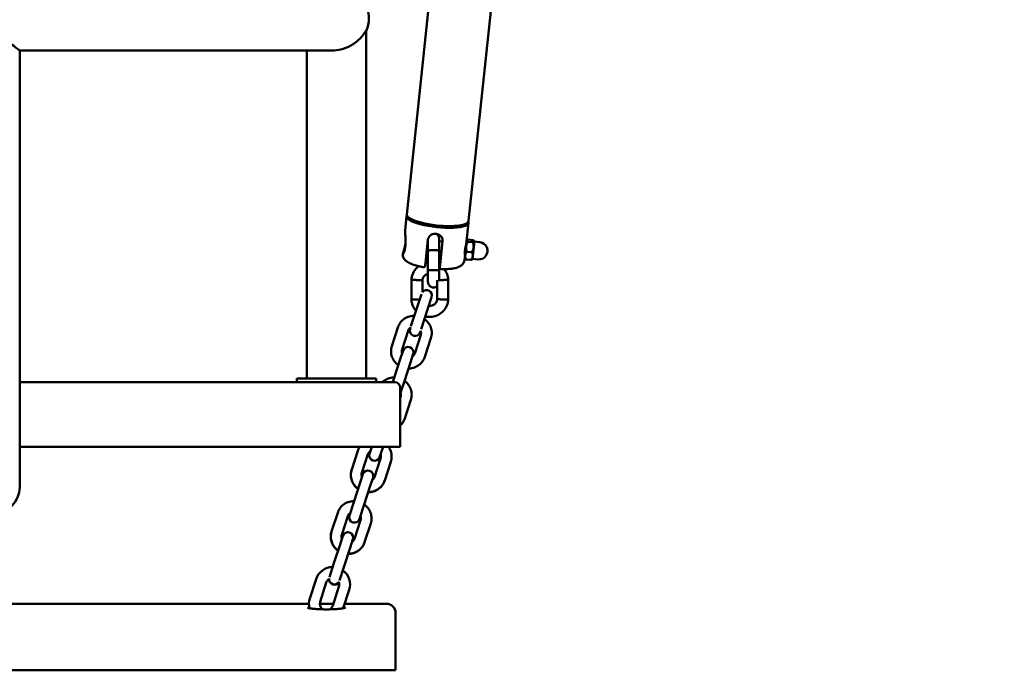
# Model space of a CAD drawing. Units: millimetres. Extents: x 1749 to 2070, y 533 to 832.
# Drawn here: x 1897 to 1950, y 633 to 668 of the extents above; entities that cross this region are included whole.
import ezdxf

# ---------------------------------------------------------------- set-up
doc = ezdxf.new("R2010")
doc.units = ezdxf.units.MM
doc.header["$LTSCALE"] = 10
doc.layers.add('Widoczne (ISO)', color=7, linetype='Continuous', lineweight=50)
doc.styles.get("Standard").update_dxf_attribs({"font": 'tahoma.ttf'})
doc.dimstyles.new('Karol 10', dxfattribs={"dimtxt": 10, "dimasz": 5, "dimexe": 0.18, "dimexo": 0.0625, "dimgap": 0.09, "dimtad": 1, "dimdec": 0, "dimzin": 0, "dimdsep": 46, "dimtxsty": 'Standard', "dimcen": 0.09, "dimadec": 0, "dimazin": 0, "dimtfac": 1, "dimtdec": 0, "dimtofl": 0, "dimtmove": 0, "dimatfit": 3, "dimfxl": 3, "dimfxlon": 1, "dimtolj": 1, "dimtzin": 0, "dimarcsym": 0})

# ---------------------------------------------------------------- blocks, each defined once
blk = doc.blocks.new('*D10')
at = {"color": 0, "lineweight": -2, "transparency": 16777216}
for p, q in [((2043.999, 632.832), (2047.179, 632.832)), ((2046.999, 627.832), (2046.999, 597.798)), ((2043.999, 592.798), (2047.179, 592.798))]:
    blk.add_line(p, q, dxfattribs=at)
at = {"color": 0, "transparency": 16777216}
for points in [[(2046.166, 627.832), (2047.832, 627.832), (2046.999, 632.832)], [(2046.166, 597.798), (2047.832, 597.798), (2046.999, 592.798)]]:
    blk.add_solid(points, dxfattribs=at)
at = {"layer": 'Defpoints', "color": 0, "transparency": 16777216}
for p in [(1880.341, 632.832), (1880.341, 592.798), (2046.999, 592.798)]:
    blk.add_point(p, dxfattribs=at)
at = {"color": 0, "transparency": 16777216, "insert": (2041.704, 613.798), "char_height": 10, "attachment_point": 5, "rotation": 90}
blk.add_mtext('\\A1;40', dxfattribs=at)
blk = doc.blocks.new('*D11')
at = {"color": 0, "lineweight": -2, "transparency": 16777216}
for p, q in [((2060.133, 831.846), (2063.313, 831.846)), ((2063.133, 597.798), (2063.133, 826.846)), ((2060.133, 592.798), (2063.313, 592.798))]:
    blk.add_line(p, q, dxfattribs=at)
at = {"color": 0, "transparency": 16777216}
for points in [[(2062.3, 826.846), (2063.967, 826.846), (2063.133, 831.846)], [(2062.3, 597.798), (2063.967, 597.798), (2063.133, 592.798)]]:
    blk.add_solid(points, dxfattribs=at)
at = {"layer": 'Defpoints', "color": 0, "transparency": 16777216}
for p in [(1814.956, 831.846), (2063.133, 831.846), (1762.327, 592.798)]:
    blk.add_point(p, dxfattribs=at)
at = {"color": 0, "transparency": 16777216, "insert": (2057.835, 711.861), "char_height": 10, "attachment_point": 5, "rotation": 90}
blk.add_mtext('\\A1;239', dxfattribs=at)
blk = doc.blocks.new('A$C21066CF9')
at = {"layer": 'Widoczne (ISO)'}
for p, q in [((164.228, 123.943), (167.615, 156.166)), ((163.334, 147.669), (160.877, 124.295)), ((158.677, 115.418), (158.677, 134.226)), ((139.927, 111.518), (139.927, 133.168)), ((139.927, 133.168), (148.077, 133.168)), ((148.077, 133.168), (156.856, 133.168)), ((155.477, 115.418), (155.477, 133.168)), ((160.867, 124.199), (160.786, 123.429)), ((164.218, 123.847), (164.114, 122.854)), ((160.818, 122.777), (160.781, 122.427)), ((162.024, 122.92), (161.893, 121.669)), ((161.894, 122.933), (161.894, 122.933)), ((162.027, 122.919), (162.024, 122.919)), ((162.82, 122.835), (162.627, 122.855)), ((162.688, 121.585), (162.82, 122.837)), ((164.017, 121.936), (164.114, 122.854)), ((164.098, 122.701), (164.097, 122.701)), ((164.439, 122.791), (164.21, 122.815)), ((164.451, 122.905), (164.222, 122.929)), ((164.445, 121.891), (164.543, 122.824)), ((164.833, 122.793), (164.543, 122.824)), ((162.027, 122.315), (161.962, 122.322)), ((162.027, 122.343), (162.027, 121.293)), ((162.627, 122.343), (162.627, 121.293)), ((162.757, 122.238), (162.627, 122.252)), ((164.035, 122.104), (164.022, 122.106)), ((164.383, 122.254), (164.154, 122.278)), ((164.017, 121.936), (164.006, 121.825)), ((164.338, 121.831), (164.109, 121.855)), ((164.735, 121.861), (164.445, 121.891)), ((161.128, 120.754), (161.128, 119.681)), ((161.727, 120.732), (161.727, 120.093)), ((162.528, 119.703), (162.528, 120.732)), ((163.127, 119.681), (163.127, 120.754)), ((161.67, 119.983), (161.108, 118.254)), ((161.66, 118.075), (162.226, 119.819)), ((160.4, 118.178), (160.072, 117.168)), ((160.952, 117.999), (160.623, 116.988)), ((161.08, 118.168), (161.057, 118.096)), ((161.608, 117.917), (161.632, 117.988)), ((161.308, 116.766), (161.636, 117.776)), ((161.86, 116.587), (162.188, 117.597)), ((160.676, 116.924), (160.527, 116.465)), ((161.079, 116.286), (161.227, 116.744)), ((160.527, 116.465), (160.199, 115.455)), ((161.079, 116.286), (160.75, 115.276)), ((158.527, 115.218), (139.927, 115.218)), ((154.927, 115.418), (156.927, 115.418)), ((154.927, 115.218), (154.927, 115.418)), ((157.227, 115.418), (156.927, 115.418)), ((157.227, 115.418), (159.227, 115.418)), ((158.527, 115.218), (160.227, 115.218)), ((159.227, 115.218), (159.227, 115.418)), ((160.199, 115.455), (160.122, 115.218)), ((160.527, 114.59), (160.75, 115.276)), ((160.527, 111.718), (160.527, 114.918)), ((160.527, 114.363), (160.55, 114.433)), ((160.773, 113.243), (161.102, 114.253)), ((139.927, 111.718), (158.527, 111.718)), ((139.927, 109.518), (139.927, 111.518)), ((158.227, 111.49), (157.899, 110.48)), ((160.527, 111.718), (158.527, 111.718)), ((158.984, 111.718), (158.859, 111.333)), ((159.411, 111.154), (159.594, 111.718)), ((158.779, 111.311), (158.45, 110.301)), ((159.135, 110.078), (159.463, 111.089)), ((159.687, 109.899), (160.015, 110.909)), ((157.894, 110.465), (157.899, 110.48)), ((158.503, 110.236), (158.354, 109.778)), ((158.906, 109.598), (159.054, 110.057)), ((159.687, 109.899), (159.682, 109.884)), ((158.354, 109.778), (158.026, 108.767)), ((158.906, 109.598), (158.577, 108.588)), ((158.026, 108.767), (157.773, 107.989)), ((158.324, 107.81), (158.577, 108.588)), ((157.141, 108.147), (156.812, 107.136)), ((157.692, 107.967), (157.364, 106.957)), ((158.049, 106.734), (158.377, 107.745)), ((156.807, 107.121), (156.812, 107.136)), ((158.6, 106.555), (158.929, 107.566)), ((157.416, 106.892), (157.267, 106.434)), ((157.819, 106.254), (157.968, 106.713)), ((157.267, 106.434), (156.939, 105.423)), ((157.819, 106.254), (157.491, 105.244)), ((158.6, 106.555), (158.595, 106.54)), ((156.939, 105.423), (156.69, 104.655)), ((157.241, 104.476), (157.491, 105.244)), ((155.973, 104.554), (155.633, 103.508)), ((156.525, 104.375), (156.185, 103.329)), ((156.87, 103.106), (157.21, 104.152)), ((157.436, 102.971), (157.761, 103.973)), ((121.467, 103.218), (155.587, 103.218)), ((156.167, 103.218), (156.906, 103.218)), ((157.516, 103.218), (159.777, 103.218)), ((160.277, 102.255), (160.277, 102.718)), ((160.277, 102.255), (160.277, 99.618)), ((119.277, 99.618), (157.777, 99.618)), ((157.777, 99.618), (160.277, 99.618))]:
    blk.add_line(p, q, dxfattribs=at)
for centre, radius, start, end in [((157.077, 134.918), 1.75, 336.1045, 48.3141), ((164.288, 122.768), 0.2, 138.3782, 149.7048), ((164.353, 122.761), 0.2, 18.2952, 29.6218), ((164.784, 122.327), 0.469, 264, 84), ((164.207, 121.999), 0.2, 198.2952, 209.6218), ((164.272, 121.992), 0.2, 318.3782, 329.7048), ((161.951, 119.909), 0.29, 342, 140.4232), ((161.333, 118.006), 0.29, 162, 342), ((160.952, 116.834), 0.29, 342, 162), ((160.227, 114.918), 0.3, 0, 90), ((159.135, 111.243), 0.29, 162, 342), ((158.779, 110.146), 0.29, 342, 162), ((138.527, 109.518), 1.4, 180, 0), ((158.049, 107.899), 0.29, 162, 342), ((157.692, 106.802), 0.29, 342, 162), ((156.867, 104.264), 0.94, 89.9695, 162), ((156.867, 104.264), 0.94, 342, 54.0305), ((156.867, 104.264), 0.36, 122.8004, 162), ((156.957, 104.541), 0.29, 175.4757, 328.5243), ((156.962, 104.555), 0.29, 175.5975, 328.4025), ((156.867, 104.264), 0.36, 342, 21.1996), ((156.527, 103.218), 0.94, 162, 195.2089), ((156.527, 103.218), 0.36, 162, 236.6954), ((156.527, 103.218), 0.36, 303.3036, 342), ((159.777, 102.718), 0.5, 0, 90)]:
    blk.add_arc(centre, radius, start, end, dxfattribs=at)
for centre, start_param, end_param in [((162.542, 124.023), 3.026462, 6.398316), ((162.553, 124.119), 3.141593, 6.283185)]:
    blk.add_ellipse(centre, major_axis=(1.676, -0.176), ratio=0.250099, start_param=start_param, end_param=end_param, dxfattribs=at)
for points, knots in [([(139.927, 133.168), (139.924, 133.171), (139.918, 133.175), (139.88, 133.205), (139.852, 133.228), (139.742, 133.313), (139.635, 133.394), (139.396, 133.558), (139.244, 133.655), (138.991, 133.772), (138.902, 133.806), (138.718, 133.854), (138.623, 133.868), (138.527, 133.868), (138.432, 133.868), (138.337, 133.854), (138.153, 133.806), (138.064, 133.772), (137.811, 133.655), (137.659, 133.558), (137.419, 133.394), (137.313, 133.313), (137.203, 133.228), (137.175, 133.205), (137.137, 133.175), (137.131, 133.171), (137.127, 133.168)], [-2.261104, -2.261104, -2.261104, -2.261104, -1.982931, -1.982931, -1.704758, -1.704758, -1.148411, -1.148411, -0.574205, -0.574205, -0.287103, -0.287103, 0, 0, 0, 0.287103, 0.287103, 0.574205, 0.574205, 1.148411, 1.148411, 1.704758, 1.704758, 1.982931, 1.982931, 2.261104, 2.261104, 2.261104, 2.261104]), ([(156.856, 133.168), (156.885, 133.168), (156.914, 133.168), (157.112, 133.178), (157.279, 133.21), (157.639, 133.325), (157.822, 133.415), (158.17, 133.643), (158.318, 133.78), (158.5, 133.985), (158.555, 134.061), (158.616, 134.148), (158.633, 134.174), (158.656, 134.206), (158.663, 134.217), (158.67, 134.225), (158.672, 134.227), (158.675, 134.229), (158.676, 134.229), (158.677, 134.229), (158.677, 134.228), (158.677, 134.226), (158.677, 134.226), (158.677, 134.226)], [1.263052, 1.263052, 1.263052, 1.263052, 1.297948, 1.297948, 1.497398, 1.497398, 1.746803, 1.746803, 2.042155, 2.042155, 2.240807, 2.240807, 2.341192, 2.341192, 2.409106, 2.409106, 2.438959, 2.438959, 2.461455, 2.461455, 2.485943, 2.485943, 2.486846, 2.486846, 2.486846, 2.486846]), ([(160.674, 122.099), (160.686, 122.12), (160.7, 122.152), (160.732, 122.236), (160.752, 122.298), (160.785, 122.439), (160.798, 122.519), (160.806, 122.596), (160.814, 122.67), (160.818, 122.753), (160.819, 122.918), (160.815, 122.999), (160.805, 123.152), (160.797, 123.233), (160.789, 123.329), (160.787, 123.356), (160.785, 123.401), (160.785, 123.418), (160.786, 123.429)], [-0.666919, -0.666919, -0.666919, -0.666919, -0.481202, -0.481202, -0.240601, -0.240601, 0, 0, 0, 0.230072, 0.230072, 0.460144, 0.460144, 0.722176, 0.722176, 0.853192, 0.853192, 0.984208, 0.984208, 0.984208, 0.984208]), ([(162.82, 122.837), (162.824, 122.875), (162.822, 122.913), (162.806, 122.986), (162.792, 123.022), (162.751, 123.089), (162.723, 123.12), (162.658, 123.174), (162.619, 123.196), (162.558, 123.22), (162.537, 123.226), (162.497, 123.235), (162.477, 123.239), (162.437, 123.243), (162.417, 123.243), (162.357, 123.241), (162.317, 123.235), (162.242, 123.211), (162.206, 123.194), (162.142, 123.15), (162.112, 123.122), (162.064, 123.056), (162.046, 123.017), (162.03, 122.958), (162.026, 122.939), (162.024, 122.92)], [0, 0, 0, 0, 0.12105, 0.12105, 0.246085, 0.246085, 0.381177, 0.381177, 0.518052, 0.518052, 0.581309, 0.581309, 0.642148, 0.642148, 0.702512, 0.702512, 0.823834, 0.823834, 0.947499, 0.947499, 1.079697, 1.079697, 1.21777, 1.21777, 1.277886, 1.277886, 1.277886, 1.277886]), ([(162.506, 123.233), (162.507, 123.232), (162.508, 123.232), (162.535, 123.211), (162.558, 123.187), (162.594, 123.133), (162.608, 123.103), (162.62, 123.059), (162.623, 123.046), (162.627, 123.019), (162.627, 123.006), (162.627, 122.993)], [0.1906554, 0.1906554, 0.1906554, 0.1906554, 0.1946898, 0.1946898, 0.2922268, 0.2922268, 0.3897223, 0.3897223, 0.4291481, 0.4291481, 0.4692853, 0.4692853, 0.4692853, 0.4692853]), ([(160.811, 122.712), (160.807, 122.689), (160.802, 122.667), (160.779, 122.56), (160.757, 122.478), (160.721, 122.352), (160.704, 122.298), (160.69, 122.25)], [2.1445524, 2.1445524, 2.1445524, 2.1445524, 2.2090177, 2.2090177, 2.4496186, 2.4496186, 2.6353356, 2.6353356, 2.6353356, 2.6353356]), ([(162.027, 122.343), (162.027, 122.419), (162.027, 122.495), (162.027, 122.635), (162.027, 122.701), (162.027, 122.815), (162.027, 122.864), (162.027, 122.917), (162.027, 122.931), (162.027, 122.943)], [0, 0, 0, 0, 0.2288712, 0.2288712, 0.4570624, 0.4570624, 0.6854957, 0.6854957, 0.7822119, 0.7822119, 0.7822119, 0.7822119]), ([(162.627, 122.993), (162.627, 122.992), (162.627, 122.992), (162.627, 122.988), (162.627, 122.985), (162.627, 122.965), (162.627, 122.934), (162.627, 122.847), (162.627, 122.789), (162.627, 122.656), (162.627, 122.578), (162.627, 122.447), (162.627, 122.395), (162.627, 122.343)], [0, 0, 0, 0, 0.063559, 0.063559, 0.126582, 0.126582, 0.380462, 0.380462, 0.634562, 0.634562, 0.888596, 0.888596, 1.045796, 1.045796, 1.045796, 1.045796]), ([(164.025, 122.324), (164.03, 122.364), (164.036, 122.408), (164.051, 122.494), (164.06, 122.536), (164.076, 122.606), (164.083, 122.639), (164.095, 122.691), (164.099, 122.71), (164.1, 122.72)], [-0.9972301, -0.9972301, -0.9972301, -0.9972301, -0.8725731, -0.8725731, -0.7479162, -0.7479162, -0.6232656, -0.6232656, -0.498615, -0.498615, -0.498615, -0.498615]), ([(164.154, 122.278), (164.154, 122.278), (164.153, 122.278), (164.138, 122.295), (164.125, 122.317), (164.089, 122.402), (164.088, 122.486), (164.095, 122.555), (164.103, 122.624), (164.121, 122.706), (164.173, 122.782), (164.191, 122.801), (164.21, 122.814), (164.21, 122.814), (164.21, 122.815)], [-0.2890576, -0.2890576, -0.2890576, -0.2890576, -0.2879156, -0.2879156, -0.219962, -0.219962, 0, 0, 0, 0.219962, 0.219962, 0.2879156, 0.2879156, 0.2890576, 0.2890576, 0.2890576, 0.2890576]), ([(164.21, 122.815), (164.21, 122.815), (164.21, 122.815), (164.193, 122.82), (164.178, 122.826), (164.136, 122.848), (164.128, 122.866), (164.13, 122.881), (164.131, 122.896), (164.143, 122.912), (164.189, 122.925), (164.205, 122.928), (164.222, 122.929), (164.222, 122.929), (164.222, 122.929)], [-0.2890576, -0.2890576, -0.2890576, -0.2890576, -0.2879156, -0.2879156, -0.219962, -0.219962, 0, 0, 0, 0.219962, 0.219962, 0.2879156, 0.2879156, 0.2890576, 0.2890576, 0.2890576, 0.2890576]), ([(164.439, 122.791), (164.439, 122.79), (164.44, 122.79), (164.455, 122.774), (164.468, 122.751), (164.503, 122.666), (164.505, 122.582), (164.49, 122.444), (164.472, 122.362), (164.419, 122.286), (164.402, 122.267), (164.383, 122.254), (164.383, 122.254), (164.383, 122.254)], [-1.0386991, -1.0386991, -1.0386991, -1.0386991, -1.0375571, -1.0375571, -0.9696036, -0.9696036, -0.7496415, -0.7496415, -0.5296795, -0.5296795, -0.4617259, -0.4617259, -0.4605839, -0.4605839, -0.4605839, -0.4605839]), ([(164.451, 122.905), (164.451, 122.905), (164.452, 122.905), (164.468, 122.9), (164.483, 122.894), (164.525, 122.872), (164.533, 122.853), (164.53, 122.824), (164.518, 122.807), (164.473, 122.795), (164.457, 122.792), (164.44, 122.791), (164.439, 122.791), (164.439, 122.791)], [-1.0386991, -1.0386991, -1.0386991, -1.0386991, -1.0375571, -1.0375571, -0.9696036, -0.9696036, -0.7496415, -0.7496415, -0.5296795, -0.5296795, -0.4617259, -0.4617259, -0.4605839, -0.4605839, -0.4605839, -0.4605839]), ([(160.674, 122.099), (160.667, 122.086), (160.663, 122.078), (160.658, 122.071), (160.657, 122.071), (160.657, 122.077), (160.657, 122.08), (160.658, 122.087), (160.658, 122.09), (160.659, 122.098), (160.659, 122.103), (160.661, 122.116), (160.662, 122.125), (160.668, 122.158), (160.673, 122.187), (160.683, 122.229), (160.686, 122.239), (160.69, 122.25)], [-2.5710728, -2.5710728, -2.5710728, -2.5710728, -2.4556731, -2.4556731, -2.3455739, -2.3455739, -2.2882295, -2.2882295, -2.2440193, -2.2440193, -2.1972225, -2.1972225, -2.1280359, -2.1280359, -1.9716147, -1.9716147, -1.920955, -1.920955, -1.920955, -1.920955]), ([(161.758, 121.434), (161.654, 121.455), (161.554, 121.478), (161.366, 121.53), (161.278, 121.558), (161.116, 121.62), (161.042, 121.653), (160.907, 121.729), (160.846, 121.77), (160.761, 121.855), (160.734, 121.888), (160.687, 121.969), (160.666, 122.018), (160.657, 122.073)], [5.093924, 5.093924, 5.093924, 5.093924, 5.323251, 5.323251, 5.552741, 5.552741, 5.782232, 5.782232, 6.011722, 6.011722, 6.126467, 6.126467, 6.241213, 6.241213, 6.241213, 6.241213]), ([(162.027, 122.343), (162.027, 122.343), (162.029, 122.344), (162.033, 122.345), (162.037, 122.345), (162.043, 122.346), (162.05, 122.347), (162.058, 122.348), (162.067, 122.348), (162.078, 122.349), (162.089, 122.349), (162.102, 122.35), (162.115, 122.35), (162.129, 122.351), (162.144, 122.351), (162.161, 122.352), (162.177, 122.352), (162.195, 122.353), (162.213, 122.353), (162.231, 122.353), (162.25, 122.353), (162.269, 122.354), (162.288, 122.354), (162.308, 122.354), (162.327, 122.354)], [-0.000040231, -0.000040231, -0.000040231, -0.000040231, 0.000546056, 0.000546056, 0.000546056, 0.001132343, 0.001132343, 0.001132343, 0.00171863, 0.00171863, 0.00171863, 0.002304918, 0.002304918, 0.002304918, 0.002891205, 0.002891205, 0.002891205, 0.003477492, 0.003477492, 0.003477492, 0.00406378, 0.00406378, 0.00406378, 0.004650067, 0.004650067, 0.004650067, 0.004650067]), ([(162.327, 122.354), (162.347, 122.354), (162.367, 122.354), (162.386, 122.354), (162.405, 122.353), (162.424, 122.353), (162.442, 122.353), (162.46, 122.353), (162.478, 122.352), (162.494, 122.352), (162.51, 122.351), (162.525, 122.351), (162.539, 122.35), (162.553, 122.35), (162.566, 122.349), (162.577, 122.349), (162.588, 122.348), (162.597, 122.348), (162.605, 122.347), (162.612, 122.346), (162.618, 122.345), (162.622, 122.345), (162.625, 122.344), (162.627, 122.343), (162.627, 122.343)], [0.004650067, 0.004650067, 0.004650067, 0.004650067, 0.005235961, 0.005235961, 0.005235961, 0.005821855, 0.005821855, 0.005821855, 0.006407749, 0.006407749, 0.006407749, 0.006993642, 0.006993642, 0.006993642, 0.007579536, 0.007579536, 0.007579536, 0.00816543, 0.00816543, 0.00816543, 0.008751324, 0.008751324, 0.008751324, 0.009337218, 0.009337218, 0.009337218, 0.009337218]), ([(164.034, 122.104), (164.034, 122.096), (164.034, 122.089), (164.032, 122.074), (164.03, 122.072), (164.025, 122.085), (164.022, 122.1), (164.019, 122.143), (164.017, 122.173), (164.019, 122.243), (164.021, 122.284), (164.025, 122.324)], [0.441641, 0.441641, 0.441641, 0.441641, 0.498615, 0.498615, 0.6232656, 0.6232656, 0.7479162, 0.7479162, 0.8725731, 0.8725731, 0.9972301, 0.9972301, 0.9972301, 0.9972301]), ([(164.109, 121.855), (164.109, 121.855), (164.109, 121.856), (164.093, 121.869), (164.079, 121.887), (164.042, 121.955), (164.039, 122.021), (164.045, 122.076), (164.051, 122.13), (164.068, 122.194), (164.118, 122.253), (164.135, 122.268), (164.153, 122.277), (164.154, 122.278), (164.154, 122.278)], [-0.2890576, -0.2890576, -0.2890576, -0.2890576, -0.2879156, -0.2879156, -0.219962, -0.219962, 0, 0, 0, 0.219962, 0.219962, 0.2879156, 0.2879156, 0.2890576, 0.2890576, 0.2890576, 0.2890576]), ([(164.383, 122.254), (164.383, 122.253), (164.383, 122.253), (164.399, 122.24), (164.413, 122.222), (164.45, 122.154), (164.453, 122.088), (164.441, 121.979), (164.425, 121.915), (164.374, 121.856), (164.357, 121.841), (164.339, 121.831), (164.339, 121.831), (164.338, 121.831)], [-1.0386991, -1.0386991, -1.0386991, -1.0386991, -1.0375571, -1.0375571, -0.9696036, -0.9696036, -0.7496415, -0.7496415, -0.5296795, -0.5296795, -0.4617259, -0.4617259, -0.4605839, -0.4605839, -0.4605839, -0.4605839]), ([(161.877, 121.522), (161.877, 121.517), (161.876, 121.511), (161.873, 121.501), (161.872, 121.497), (161.865, 121.482), (161.859, 121.473), (161.845, 121.457), (161.837, 121.451), (161.819, 121.44), (161.809, 121.436), (161.785, 121.432), (161.771, 121.431), (161.758, 121.434)], [0, 0, 0, 0, 0.0156337, 0.0156337, 0.0308932, 0.0308932, 0.0625259, 0.0625259, 0.0941586, 0.0941586, 0.1257913, 0.1257913, 0.1656209, 0.1656209, 0.1656209, 0.1656209]), ([(161.893, 121.669), (161.891, 121.655), (161.89, 121.643), (161.889, 121.631), (161.888, 121.619), (161.886, 121.607), (161.885, 121.597), (161.884, 121.587), (161.883, 121.577), (161.882, 121.568), (161.881, 121.56), (161.881, 121.552), (161.88, 121.546), (161.879, 121.54), (161.879, 121.535), (161.878, 121.531), (161.878, 121.527), (161.878, 121.524), (161.878, 121.523), (161.877, 121.522), (161.877, 121.522), (161.877, 121.522)], [0, 0, 0, 0, 0.000407542, 0.000407542, 0.000407542, 0.000816064, 0.000816064, 0.000816064, 0.001224096, 0.001224096, 0.001224096, 0.001632128, 0.001632128, 0.001632128, 0.00204016, 0.00204016, 0.00204016, 0.002448192, 0.002448192, 0.002448192, 0.002686574, 0.002686574, 0.002686574, 0.002686574]), ([(162.673, 121.438), (162.673, 121.438), (162.673, 121.438), (162.673, 121.441), (162.674, 121.443), (162.674, 121.451), (162.675, 121.456), (162.676, 121.469), (162.677, 121.476), (162.679, 121.494), (162.68, 121.503), (162.682, 121.524), (162.683, 121.535), (162.686, 121.559), (162.687, 121.572), (162.688, 121.585)], [0.000572271, 0.000572271, 0.000572271, 0.000572271, 0.000809841, 0.000809841, 0.001214762, 0.001214762, 0.001619682, 0.001619682, 0.002024603, 0.002024603, 0.002429523, 0.002429523, 0.002834444, 0.002834444, 0.003239364, 0.003239364, 0.003239364, 0.003239364]), ([(164.006, 121.825), (164, 121.77), (163.982, 121.718), (163.93, 121.625), (163.895, 121.586), (163.803, 121.505), (163.744, 121.474), (163.609, 121.418), (163.53, 121.396), (163.359, 121.362), (163.266, 121.349), (163.066, 121.332), (162.96, 121.328), (162.824, 121.327), (162.798, 121.327), (162.771, 121.328)], [3.167873, 3.167873, 3.167873, 3.167873, 3.273819, 3.273819, 3.39721, 3.39721, 3.597156, 3.597156, 3.840297, 3.840297, 4.083438, 4.083438, 4.326579, 4.326579, 4.383578, 4.383578, 4.383578, 4.383578]), ([(164.109, 121.855), (164.109, 121.855), (164.109, 121.855), (164.092, 121.86), (164.077, 121.866), (164.049, 121.881), (164.039, 121.891), (164.034, 121.9)], [1.2102254, 1.2102254, 1.2102254, 1.2102254, 1.2113674, 1.2113674, 1.279321, 1.279321, 1.4026698, 1.4026698, 1.4026698, 1.4026698]), ([(164.422, 121.86), (164.415, 121.851), (164.402, 121.844), (164.372, 121.835), (164.356, 121.833), (164.339, 121.831), (164.339, 121.831), (164.338, 121.831)], [0.8462548, 0.8462548, 0.8462548, 0.8462548, 0.9696036, 0.9696036, 1.0375571, 1.0375571, 1.0386991, 1.0386991, 1.0386991, 1.0386991]), ([(161.521, 121.488), (161.492, 121.466), (161.463, 121.442), (161.346, 121.33), (161.272, 121.227), (161.193, 121.057), (161.172, 120.998), (161.149, 120.907), (161.143, 120.876), (161.135, 120.83), (161.133, 120.814), (161.131, 120.791), (161.13, 120.783), (161.129, 120.768), (161.128, 120.76), (161.128, 120.754)], [0.7128167, 0.7128167, 0.7128167, 0.7128167, 0.75, 0.75, 0.875, 0.875, 0.9375, 0.9375, 0.96875, 0.96875, 0.984375, 0.984375, 0.9921875, 0.9921875, 0.9992634, 0.9992634, 0.9992634, 0.9992634]), ([(162.027, 121.08), (161.967, 121.064), (161.91, 121.035), (161.825, 120.961), (161.794, 120.921), (161.759, 120.854), (161.749, 120.831), (161.739, 120.795), (161.736, 120.783), (161.732, 120.764), (161.731, 120.758), (161.729, 120.749), (161.729, 120.746), (161.728, 120.739), (161.728, 120.737), (161.727, 120.733), (161.727, 120.732), (161.727, 120.732)], [0.594643, 0.594643, 0.594643, 0.594643, 0.75, 0.75, 0.875, 0.875, 0.9375, 0.9375, 0.96875, 0.96875, 0.984375, 0.984375, 0.9921875, 0.9921875, 1, 1, 1.000897, 1.000897, 1.000897, 1.000897]), ([(162.027, 121.293), (162.027, 121.292), (162.029, 121.291), (162.033, 121.29), (162.037, 121.29), (162.043, 121.289), (162.05, 121.288), (162.058, 121.288), (162.067, 121.287), (162.078, 121.286), (162.089, 121.286), (162.102, 121.285), (162.115, 121.285), (162.129, 121.284), (162.144, 121.284), (162.161, 121.283), (162.177, 121.283), (162.195, 121.283), (162.213, 121.282), (162.231, 121.282), (162.25, 121.282), (162.269, 121.282), (162.288, 121.282), (162.308, 121.281), (162.327, 121.281)], [-0.000040232, -0.000040232, -0.000040232, -0.000040232, 0.00054605, 0.00054605, 0.00054605, 0.001132332, 0.001132332, 0.001132332, 0.001718614, 0.001718614, 0.001718614, 0.002304896, 0.002304896, 0.002304896, 0.002891178, 0.002891178, 0.002891178, 0.00347746, 0.00347746, 0.00347746, 0.004063742, 0.004063742, 0.004063742, 0.004650024, 0.004650024, 0.004650024, 0.004650024]), ([(162.027, 120.643), (162.027, 120.644), (162.027, 120.644), (162.027, 120.647), (162.027, 120.65), (162.027, 120.67), (162.027, 120.701), (162.027, 120.788), (162.027, 120.846), (162.027, 120.98), (162.027, 121.057), (162.027, 121.188), (162.027, 121.24), (162.027, 121.293)], [0, 0, 0, 0, 0.063559, 0.063559, 0.126582, 0.126582, 0.380462, 0.380462, 0.634562, 0.634562, 0.888596, 0.888596, 1.045796, 1.045796, 1.045796, 1.045796]), ([(162.327, 121.281), (162.347, 121.281), (162.367, 121.282), (162.386, 121.282), (162.405, 121.282), (162.424, 121.282), (162.442, 121.282), (162.46, 121.283), (162.478, 121.283), (162.494, 121.283), (162.51, 121.284), (162.525, 121.284), (162.539, 121.285), (162.553, 121.285), (162.566, 121.286), (162.577, 121.286), (162.588, 121.287), (162.597, 121.288), (162.605, 121.288), (162.612, 121.289), (162.618, 121.29), (162.622, 121.29), (162.625, 121.291), (162.627, 121.292), (162.627, 121.293)], [0.004650024, 0.004650024, 0.004650024, 0.004650024, 0.005235913, 0.005235913, 0.005235913, 0.005821802, 0.005821802, 0.005821802, 0.006407691, 0.006407691, 0.006407691, 0.00699358, 0.00699358, 0.00699358, 0.007579469, 0.007579469, 0.007579469, 0.008165358, 0.008165358, 0.008165358, 0.008751247, 0.008751247, 0.008751247, 0.009337136, 0.009337136, 0.009337136, 0.009337136]), ([(162.627, 121.293), (162.627, 121.216), (162.627, 121.14), (162.627, 121), (162.627, 120.934), (162.627, 120.821), (162.627, 120.772), (162.627, 120.712), (162.627, 120.694), (162.627, 120.68)], [0, 0, 0, 0, 0.2288712, 0.2288712, 0.4570624, 0.4570624, 0.6854957, 0.6854957, 0.8191723, 0.8191723, 0.8191723, 0.8191723]), ([(162.771, 121.328), (162.76, 121.328), (162.75, 121.33), (162.729, 121.337), (162.719, 121.342), (162.702, 121.356), (162.695, 121.364), (162.683, 121.382), (162.678, 121.392), (162.673, 121.413), (162.672, 121.424), (162.673, 121.436), (162.673, 121.437), (162.673, 121.438)], [0, 0, 0, 0, 0.0323396, 0.0323396, 0.0648513, 0.0648513, 0.0973565, 0.0973565, 0.1298616, 0.1298616, 0.1623662, 0.1623662, 0.1655985, 0.1655985, 0.1655985, 0.1655985]), ([(163.127, 120.754), (163.127, 120.756), (163.127, 120.757), (163.126, 120.765), (163.126, 120.77), (163.125, 120.784), (163.124, 120.793), (163.122, 120.809), (163.121, 120.816), (163.118, 120.84), (163.116, 120.855), (163.107, 120.901), (163.1, 120.932), (163.075, 121.022), (163.052, 121.081), (162.991, 121.205), (162.949, 121.269), (162.9, 121.328)], [-0.0113727, -0.0113727, -0.0113727, -0.0113727, -0.008629, -0.008629, 0, 0, 0.0078125, 0.0078125, 0.015625, 0.015625, 0.03125, 0.03125, 0.0625, 0.0625, 0.125, 0.125, 0.2012591, 0.2012591, 0.2012591, 0.2012591]), ([(161.128, 120.754), (161.128, 120.754), (161.13, 120.754), (161.133, 120.754), (161.137, 120.753), (161.143, 120.753), (161.15, 120.753), (161.158, 120.753), (161.167, 120.752), (161.178, 120.752), (161.189, 120.751), (161.201, 120.751), (161.215, 120.75), (161.229, 120.75), (161.245, 120.749), (161.261, 120.749), (161.277, 120.748), (161.294, 120.748), (161.313, 120.747), (161.331, 120.746), (161.35, 120.745), (161.369, 120.745), (161.388, 120.744), (161.408, 120.743), (161.427, 120.743)], [0.004650067, 0.004650067, 0.004650067, 0.004650067, 0.005235961, 0.005235961, 0.005235961, 0.005821855, 0.005821855, 0.005821855, 0.006407749, 0.006407749, 0.006407749, 0.006993642, 0.006993642, 0.006993642, 0.007579536, 0.007579536, 0.007579536, 0.00816543, 0.00816543, 0.00816543, 0.008751324, 0.008751324, 0.008751324, 0.009337218, 0.009337218, 0.009337218, 0.009337218]), ([(161.727, 120.732), (161.726, 120.732), (161.725, 120.732), (161.721, 120.732), (161.718, 120.732), (161.712, 120.732), (161.704, 120.732), (161.697, 120.733), (161.688, 120.733), (161.677, 120.733), (161.666, 120.734), (161.653, 120.734), (161.639, 120.735), (161.612, 120.736), (161.578, 120.737), (161.542, 120.738), (161.524, 120.739), (161.505, 120.74), (161.486, 120.74), (161.467, 120.741), (161.447, 120.742), (161.427, 120.743)], [0.004645075, 0.004645075, 0.004645075, 0.004645075, 0.005230982, 0.005230982, 0.005230982, 0.005816888, 0.005816888, 0.005816888, 0.006402794, 0.006402794, 0.006402794, 0.0069887, 0.0069887, 0.0069887, 0.008160513, 0.008160513, 0.008160513, 0.008746419, 0.008746419, 0.008746419, 0.009332325, 0.009332325, 0.009332325, 0.009332325]), ([(162.327, 120.343), (162.295, 120.343), (162.262, 120.348), (162.201, 120.369), (162.171, 120.384), (162.12, 120.424), (162.097, 120.448), (162.06, 120.502), (162.046, 120.532), (162.034, 120.577), (162.032, 120.589), (162.028, 120.616), (162.027, 120.629), (162.027, 120.643)], [0, 0, 0, 0, 0.0971148, 0.0971148, 0.1946898, 0.1946898, 0.2922268, 0.2922268, 0.3897223, 0.3897223, 0.4291481, 0.4291481, 0.4692853, 0.4692853, 0.4692853, 0.4692853]), ([(162.627, 120.735), (162.637, 120.736), (162.647, 120.736), (162.681, 120.737), (162.707, 120.738), (162.764, 120.74), (162.794, 120.741), (162.825, 120.742), (162.826, 120.743), (162.827, 120.743)], [-0.2163853, -0.2163853, -0.2163853, -0.2163853, -0.1788095, -0.1788095, -0.0916129, -0.0916129, 0, 0, 0.003069, 0.003069, 0.003069, 0.003069]), ([(163.127, 120.754), (163.126, 120.754), (163.125, 120.754), (163.121, 120.753), (163.118, 120.753), (163.112, 120.753), (163.104, 120.753), (163.097, 120.753), (163.087, 120.752), (163.077, 120.752), (163.066, 120.751), (163.053, 120.751), (163.039, 120.75), (163.026, 120.75), (163.01, 120.749), (162.994, 120.749), (162.978, 120.748), (162.96, 120.748), (162.942, 120.747), (162.924, 120.746), (162.905, 120.746), (162.886, 120.745), (162.867, 120.744), (162.847, 120.743), (162.827, 120.743)], [0.004650024, 0.004650024, 0.004650024, 0.004650024, 0.005235913, 0.005235913, 0.005235913, 0.005821802, 0.005821802, 0.005821802, 0.006407691, 0.006407691, 0.006407691, 0.00699358, 0.00699358, 0.00699358, 0.007579469, 0.007579469, 0.007579469, 0.008165358, 0.008165358, 0.008165358, 0.008751247, 0.008751247, 0.008751247, 0.009337136, 0.009337136, 0.009337136, 0.009337136]), ([(162.528, 120.419), (162.522, 120.414), (162.516, 120.409), (162.484, 120.384), (162.454, 120.369), (162.393, 120.348), (162.36, 120.343), (162.327, 120.343)], [0.2509297, 0.2509297, 0.2509297, 0.2509297, 0.2745956, 0.2745956, 0.3721706, 0.3721706, 0.4692853, 0.4692853, 0.4692853, 0.4692853]), ([(161.128, 119.681), (161.128, 119.681), (161.13, 119.682), (161.133, 119.682), (161.137, 119.682), (161.143, 119.682), (161.15, 119.682), (161.158, 119.683), (161.167, 119.683), (161.178, 119.683), (161.189, 119.684), (161.201, 119.684), (161.215, 119.685), (161.229, 119.685), (161.245, 119.686), (161.261, 119.686), (161.277, 119.687), (161.294, 119.688), (161.313, 119.688), (161.331, 119.689), (161.35, 119.69), (161.369, 119.69), (161.388, 119.691), (161.408, 119.692), (161.427, 119.693)], [0.004650024, 0.004650024, 0.004650024, 0.004650024, 0.005235913, 0.005235913, 0.005235913, 0.005821802, 0.005821802, 0.005821802, 0.006407691, 0.006407691, 0.006407691, 0.00699358, 0.00699358, 0.00699358, 0.007579469, 0.007579469, 0.007579469, 0.008165358, 0.008165358, 0.008165358, 0.008751247, 0.008751247, 0.008751247, 0.009337136, 0.009337136, 0.009337136, 0.009337136]), ([(161.128, 119.681), (161.128, 119.68), (161.128, 119.678), (161.129, 119.67), (161.129, 119.665), (161.13, 119.651), (161.131, 119.642), (161.133, 119.626), (161.134, 119.619), (161.137, 119.595), (161.139, 119.58), (161.148, 119.534), (161.155, 119.503), (161.18, 119.413), (161.203, 119.355), (161.269, 119.22), (161.319, 119.147), (161.377, 119.081)], [-0.0113727, -0.0113727, -0.0113727, -0.0113727, -0.008629, -0.008629, 0, 0, 0.0078125, 0.0078125, 0.015625, 0.015625, 0.03125, 0.03125, 0.0625, 0.0625, 0.125, 0.125, 0.2127655, 0.2127655, 0.2127655, 0.2127655]), ([(161.577, 119.698), (161.559, 119.697), (161.541, 119.697), (161.492, 119.695), (161.462, 119.694), (161.43, 119.693), (161.429, 119.693), (161.427, 119.693)], [0.3145615, 0.3145615, 0.3145615, 0.3145615, 0.3766426, 0.3766426, 0.4676649, 0.4676649, 0.4719178, 0.4719178, 0.4719178, 0.4719178]), ([(161.887, 118.773), (161.969, 118.752), (162.055, 118.742), (162.39, 118.746), (162.637, 118.847), (162.909, 119.105), (162.983, 119.208), (163.062, 119.378), (163.083, 119.438), (163.106, 119.528), (163.112, 119.559), (163.12, 119.605), (163.122, 119.621), (163.124, 119.644), (163.125, 119.652), (163.126, 119.667), (163.127, 119.675), (163.127, 119.681)], [0.4145207, 0.4145207, 0.4145207, 0.4145207, 0.5, 0.5, 0.75, 0.75, 0.875, 0.875, 0.9375, 0.9375, 0.96875, 0.96875, 0.984375, 0.984375, 0.9921875, 0.9921875, 0.9992634, 0.9992634, 0.9992634, 0.9992634]), ([(162.073, 119.346), (162.087, 119.344), (162.101, 119.343), (162.215, 119.339), (162.316, 119.375), (162.43, 119.474), (162.461, 119.514), (162.496, 119.581), (162.505, 119.604), (162.516, 119.64), (162.519, 119.652), (162.523, 119.671), (162.524, 119.677), (162.526, 119.686), (162.526, 119.689), (162.527, 119.696), (162.527, 119.698), (162.528, 119.702), (162.528, 119.703), (162.528, 119.703)], [0.4651267, 0.4651267, 0.4651267, 0.4651267, 0.5, 0.5, 0.75, 0.75, 0.875, 0.875, 0.9375, 0.9375, 0.96875, 0.96875, 0.984375, 0.984375, 0.9921875, 0.9921875, 1, 1, 1.000897, 1.000897, 1.000897, 1.000897]), ([(162.528, 119.703), (162.528, 119.703), (162.53, 119.703), (162.533, 119.703), (162.537, 119.703), (162.543, 119.703), (162.55, 119.703), (162.558, 119.702), (162.567, 119.702), (162.578, 119.702), (162.589, 119.701), (162.602, 119.701), (162.615, 119.7), (162.643, 119.699), (162.676, 119.698), (162.712, 119.697), (162.73, 119.696), (162.749, 119.695), (162.769, 119.695), (162.788, 119.694), (162.808, 119.693), (162.827, 119.693)], [0.004645075, 0.004645075, 0.004645075, 0.004645075, 0.005230982, 0.005230982, 0.005230982, 0.005816888, 0.005816888, 0.005816888, 0.006402794, 0.006402794, 0.006402794, 0.0069887, 0.0069887, 0.0069887, 0.008160513, 0.008160513, 0.008160513, 0.008746419, 0.008746419, 0.008746419, 0.009332325, 0.009332325, 0.009332325, 0.009332325]), ([(163.127, 119.681), (163.126, 119.681), (163.125, 119.681), (163.121, 119.681), (163.118, 119.682), (163.112, 119.682), (163.104, 119.682), (163.097, 119.682), (163.087, 119.683), (163.077, 119.683), (163.066, 119.684), (163.053, 119.684), (163.039, 119.685), (163.026, 119.685), (163.01, 119.686), (162.994, 119.686), (162.978, 119.687), (162.96, 119.688), (162.942, 119.688), (162.924, 119.689), (162.905, 119.69), (162.886, 119.69), (162.867, 119.691), (162.847, 119.692), (162.827, 119.693)], [0.004650067, 0.004650067, 0.004650067, 0.004650067, 0.005235961, 0.005235961, 0.005235961, 0.005821855, 0.005821855, 0.005821855, 0.006407749, 0.006407749, 0.006407749, 0.006993642, 0.006993642, 0.006993642, 0.007579536, 0.007579536, 0.007579536, 0.00816543, 0.00816543, 0.00816543, 0.008751324, 0.008751324, 0.008751324, 0.009337218, 0.009337218, 0.009337218, 0.009337218]), ([(161.288, 118.808), (161.278, 118.808), (161.268, 118.808), (161.157, 118.805), (161.057, 118.787), (160.869, 118.719), (160.78, 118.671), (160.625, 118.549), (160.557, 118.475), (160.459, 118.326), (160.425, 118.254), (160.4, 118.178)], [4.725028, 4.725028, 4.725028, 4.725028, 4.757757, 4.757757, 5.082176, 5.082176, 5.40365, 5.40365, 5.721471, 5.721471, 5.979073, 5.979073, 5.979073, 5.979073]), ([(162.188, 117.597), (162.218, 117.69), (162.233, 117.787), (162.231, 117.982), (162.214, 118.079), (162.15, 118.265), (162.103, 118.353), (161.986, 118.507), (161.917, 118.573), (161.84, 118.628)], [2.83748, 2.83748, 2.83748, 2.83748, 3.151613, 3.151613, 3.466962, 3.466962, 3.785388, 3.785388, 4.091524, 4.091524, 4.091524, 4.091524]), ([(161.08, 118.168), (161.076, 118.165), (161.072, 118.162), (161.038, 118.137), (161.013, 118.111), (160.975, 118.056), (160.961, 118.028), (160.952, 117.999)], [5.3310252, 5.3310252, 5.3310252, 5.3310252, 5.3733306, 5.3733306, 5.70012, 5.70012, 5.9790725, 5.9790725, 5.9790725, 5.9790725]), ([(161.636, 117.776), (161.648, 117.813), (161.653, 117.851), (161.65, 117.923), (161.643, 117.956), (161.632, 117.988)], [2.8374799, 2.8374799, 2.8374799, 2.8374799, 3.1849456, 3.1849456, 3.4855272, 3.4855272, 3.4855272, 3.4855272]), ([(160.072, 117.168), (160.042, 117.075), (160.027, 116.978), (160.029, 116.783), (160.046, 116.686), (160.11, 116.5), (160.157, 116.412), (160.274, 116.258), (160.343, 116.192), (160.42, 116.136)], [5.979073, 5.979073, 5.979073, 5.979073, 6.293206, 6.293206, 6.608555, 6.608555, 6.92698, 6.92698, 7.233117, 7.233117, 7.233117, 7.233117]), ([(160.623, 116.988), (160.612, 116.952), (160.606, 116.914), (160.61, 116.842), (160.616, 116.809), (160.628, 116.777)], [5.9790725, 5.9790725, 5.9790725, 5.9790725, 6.3265383, 6.3265383, 6.6270312, 6.6270312, 6.6270312, 6.6270312]), ([(161.18, 116.597), (161.184, 116.6), (161.188, 116.603), (161.221, 116.628), (161.247, 116.654), (161.285, 116.709), (161.299, 116.737), (161.308, 116.766)], [8.4727065, 8.4727065, 8.4727065, 8.4727065, 8.5149232, 8.5149232, 8.8417127, 8.8417127, 9.1206652, 9.1206652, 9.1206652, 9.1206652]), ([(160.972, 115.957), (160.982, 115.957), (160.992, 115.957), (161.103, 115.96), (161.203, 115.978), (161.391, 116.046), (161.479, 116.094), (161.635, 116.216), (161.703, 116.29), (161.8, 116.438), (161.835, 116.511), (161.86, 116.587)], [7.866621, 7.866621, 7.866621, 7.866621, 7.899349, 7.899349, 8.223769, 8.223769, 8.545242, 8.545242, 8.863064, 8.863064, 9.120665, 9.120665, 9.120665, 9.120665]), ([(160.202, 115.464), (160.191, 115.464), (160.181, 115.464), (160.071, 115.461), (159.97, 115.443), (159.782, 115.375), (159.694, 115.327), (159.596, 115.25), (159.577, 115.234), (159.559, 115.218)], [4.7250283, 4.7250283, 4.7250283, 4.7250283, 4.7577566, 4.7577566, 5.0821763, 5.0821763, 5.4036497, 5.4036497, 5.4832136, 5.4832136, 5.4832136, 5.4832136]), ([(161.102, 114.253), (161.132, 114.346), (161.146, 114.443), (161.144, 114.638), (161.127, 114.735), (161.064, 114.921), (161.016, 115.009), (160.899, 115.163), (160.83, 115.229), (160.753, 115.285)], [2.83748, 2.83748, 2.83748, 2.83748, 3.151613, 3.151613, 3.466962, 3.466962, 3.785388, 3.785388, 4.091524, 4.091524, 4.091524, 4.091524]), ([(160.55, 114.433), (160.562, 114.469), (160.567, 114.507), (160.564, 114.579), (160.557, 114.612), (160.545, 114.644)], [2.8374799, 2.8374799, 2.8374799, 2.8374799, 3.1849456, 3.1849456, 3.4854386, 3.4854386, 3.4854386, 3.4854386]), ([(160.527, 112.86), (160.582, 112.91), (160.63, 112.966), (160.714, 113.095), (160.749, 113.167), (160.773, 113.243)], [8.6247055, 8.6247055, 8.6247055, 8.6247055, 8.8630637, 8.8630637, 9.1206652, 9.1206652, 9.1206652, 9.1206652]), ([(158.338, 111.718), (158.336, 111.713), (158.333, 111.709), (158.286, 111.639), (158.252, 111.566), (158.227, 111.49)], [5.7056382, 5.7056382, 5.7056382, 5.7056382, 5.721471, 5.721471, 5.9790725, 5.9790725, 5.9790725, 5.9790725]), ([(158.774, 111.297), (158.786, 111.333), (158.804, 111.367), (158.849, 111.423), (158.874, 111.446), (158.902, 111.465)], [0.3041128, 0.3041128, 0.3041128, 0.3041128, 0.6515785, 0.6515785, 0.9520715, 0.9520715, 0.9520715, 0.9520715]), ([(158.907, 111.48), (158.903, 111.477), (158.899, 111.474), (158.865, 111.449), (158.84, 111.423), (158.802, 111.368), (158.788, 111.34), (158.779, 111.311)], [5.3311139, 5.3311139, 5.3311139, 5.3311139, 5.3733306, 5.3733306, 5.70012, 5.70012, 5.9790725, 5.9790725, 5.9790725, 5.9790725]), ([(160.015, 110.909), (160.045, 111.002), (160.06, 111.099), (160.058, 111.294), (160.041, 111.391), (159.98, 111.567), (159.94, 111.646), (159.889, 111.718)], [2.8374799, 2.8374799, 2.8374799, 2.8374799, 3.1516133, 3.1516133, 3.4669623, 3.4669623, 3.7510597, 3.7510597, 3.7510597, 3.7510597]), ([(159.454, 111.286), (159.456, 111.281), (159.457, 111.277), (159.47, 111.237), (159.475, 111.2), (159.473, 111.133), (159.468, 111.103), (159.459, 111.074)], [2.7977467, 2.7977467, 2.7977467, 2.7977467, 2.8399635, 2.8399635, 3.1667529, 3.1667529, 3.4457054, 3.4457054, 3.4457054, 3.4457054]), ([(159.463, 111.089), (159.475, 111.125), (159.48, 111.163), (159.477, 111.235), (159.47, 111.268), (159.459, 111.301)], [2.8374799, 2.8374799, 2.8374799, 2.8374799, 3.1849456, 3.1849456, 3.4854386, 3.4854386, 3.4854386, 3.4854386]), ([(158.242, 109.434), (158.234, 109.44), (158.226, 109.446), (158.138, 109.513), (158.068, 109.587), (157.955, 109.752), (157.912, 109.843), (157.858, 110.034), (157.846, 110.133), (157.855, 110.31), (157.869, 110.389), (157.894, 110.465)], [5.333254, 5.333254, 5.333254, 5.333254, 5.365982, 5.365982, 5.690402, 5.690402, 6.011875, 6.011875, 6.329697, 6.329697, 6.587298, 6.587298, 6.587298, 6.587298]), ([(157.899, 110.48), (157.869, 110.387), (157.854, 110.29), (157.856, 110.095), (157.873, 109.998), (157.937, 109.813), (157.984, 109.725), (158.101, 109.571), (158.17, 109.504), (158.247, 109.449)], [5.979073, 5.979073, 5.979073, 5.979073, 6.293206, 6.293206, 6.608555, 6.608555, 6.92698, 6.92698, 7.233117, 7.233117, 7.233117, 7.233117]), ([(158.45, 110.301), (158.439, 110.265), (158.433, 110.226), (158.437, 110.155), (158.443, 110.121), (158.455, 110.089)], [5.9790725, 5.9790725, 5.9790725, 5.9790725, 6.3265383, 6.3265383, 6.6270312, 6.6270312, 6.6270312, 6.6270312]), ([(159.682, 109.884), (159.652, 109.792), (159.607, 109.704), (159.491, 109.548), (159.42, 109.479), (159.259, 109.367), (159.169, 109.323), (158.984, 109.268), (158.889, 109.254), (158.794, 109.255)], [3.445705, 3.445705, 3.445705, 3.445705, 3.759839, 3.759839, 4.075188, 4.075188, 4.393613, 4.393613, 4.69975, 4.69975, 4.69975, 4.69975]), ([(158.799, 109.269), (158.809, 109.269), (158.819, 109.269), (158.93, 109.272), (159.03, 109.291), (159.218, 109.358), (159.307, 109.406), (159.462, 109.529), (159.53, 109.602), (159.627, 109.751), (159.662, 109.823), (159.687, 109.899)], [7.866621, 7.866621, 7.866621, 7.866621, 7.899349, 7.899349, 8.223769, 8.223769, 8.545242, 8.545242, 8.863064, 8.863064, 9.120665, 9.120665, 9.120665, 9.120665]), ([(159.007, 109.91), (159.011, 109.912), (159.015, 109.915), (159.049, 109.94), (159.074, 109.967), (159.112, 110.022), (159.126, 110.049), (159.135, 110.078)], [8.4727065, 8.4727065, 8.4727065, 8.4727065, 8.5149232, 8.5149232, 8.8417127, 8.8417127, 9.1206652, 9.1206652, 9.1206652, 9.1206652]), ([(158.029, 108.776), (158.018, 108.776), (158.008, 108.776), (157.898, 108.773), (157.798, 108.755), (157.609, 108.688), (157.521, 108.639), (157.365, 108.517), (157.298, 108.444), (157.2, 108.295), (157.165, 108.222), (157.141, 108.147)], [4.725028, 4.725028, 4.725028, 4.725028, 4.757757, 4.757757, 5.082176, 5.082176, 5.40365, 5.40365, 5.721471, 5.721471, 5.979073, 5.979073, 5.979073, 5.979073]), ([(158.929, 107.566), (158.959, 107.658), (158.973, 107.755), (158.971, 107.95), (158.954, 108.047), (158.891, 108.233), (158.843, 108.321), (158.726, 108.475), (158.657, 108.542), (158.58, 108.597)], [2.83748, 2.83748, 2.83748, 2.83748, 3.151613, 3.151613, 3.466962, 3.466962, 3.785388, 3.785388, 4.091524, 4.091524, 4.091524, 4.091524]), ([(157.687, 107.953), (157.699, 107.989), (157.717, 108.023), (157.762, 108.079), (157.787, 108.102), (157.816, 108.121)], [0.3041128, 0.3041128, 0.3041128, 0.3041128, 0.6515785, 0.6515785, 0.9520715, 0.9520715, 0.9520715, 0.9520715]), ([(157.821, 108.136), (157.817, 108.133), (157.813, 108.13), (157.779, 108.106), (157.753, 108.079), (157.715, 108.024), (157.702, 107.996), (157.692, 107.967)], [5.3311139, 5.3311139, 5.3311139, 5.3311139, 5.3733306, 5.3733306, 5.70012, 5.70012, 5.9790725, 5.9790725, 5.9790725, 5.9790725]), ([(158.367, 107.942), (158.369, 107.938), (158.371, 107.933), (158.383, 107.893), (158.389, 107.856), (158.387, 107.789), (158.382, 107.759), (158.372, 107.73)], [2.7977467, 2.7977467, 2.7977467, 2.7977467, 2.8399635, 2.8399635, 3.1667529, 3.1667529, 3.4457054, 3.4457054, 3.4457054, 3.4457054]), ([(158.377, 107.745), (158.389, 107.781), (158.394, 107.819), (158.391, 107.891), (158.384, 107.924), (158.372, 107.957)], [2.8374799, 2.8374799, 2.8374799, 2.8374799, 3.1849456, 3.1849456, 3.4854386, 3.4854386, 3.4854386, 3.4854386]), ([(156.812, 107.136), (156.782, 107.044), (156.767, 106.946), (156.769, 106.752), (156.786, 106.654), (156.85, 106.469), (156.897, 106.381), (157.015, 106.227), (157.083, 106.16), (157.161, 106.105)], [5.979073, 5.979073, 5.979073, 5.979073, 6.293206, 6.293206, 6.608555, 6.608555, 6.92698, 6.92698, 7.233117, 7.233117, 7.233117, 7.233117]), ([(157.156, 106.09), (157.148, 106.096), (157.139, 106.102), (157.052, 106.169), (156.981, 106.243), (156.869, 106.408), (156.826, 106.499), (156.771, 106.69), (156.76, 106.789), (156.768, 106.967), (156.783, 107.046), (156.807, 107.121)], [5.333254, 5.333254, 5.333254, 5.333254, 5.365982, 5.365982, 5.690402, 5.690402, 6.011875, 6.011875, 6.329697, 6.329697, 6.587298, 6.587298, 6.587298, 6.587298]), ([(157.364, 106.957), (157.352, 106.921), (157.347, 106.882), (157.35, 106.811), (157.357, 106.777), (157.369, 106.745)], [5.9790725, 5.9790725, 5.9790725, 5.9790725, 6.3265383, 6.3265383, 6.6270312, 6.6270312, 6.6270312, 6.6270312]), ([(157.92, 106.566), (157.924, 106.568), (157.928, 106.571), (157.962, 106.596), (157.988, 106.623), (158.026, 106.678), (158.039, 106.705), (158.049, 106.734)], [8.4727065, 8.4727065, 8.4727065, 8.4727065, 8.5149232, 8.5149232, 8.8417127, 8.8417127, 9.1206652, 9.1206652, 9.1206652, 9.1206652]), ([(158.595, 106.54), (158.565, 106.448), (158.52, 106.361), (158.404, 106.204), (158.333, 106.135), (158.172, 106.023), (158.083, 105.979), (157.897, 105.924), (157.802, 105.91), (157.707, 105.911)], [3.445705, 3.445705, 3.445705, 3.445705, 3.759839, 3.759839, 4.075188, 4.075188, 4.393613, 4.393613, 4.69975, 4.69975, 4.69975, 4.69975]), ([(157.712, 105.926), (157.722, 105.925), (157.733, 105.926), (157.843, 105.928), (157.943, 105.947), (158.132, 106.014), (158.22, 106.062), (158.376, 106.185), (158.443, 106.258), (158.541, 106.407), (158.576, 106.479), (158.6, 106.555)], [7.866621, 7.866621, 7.866621, 7.866621, 7.899349, 7.899349, 8.223769, 8.223769, 8.545242, 8.545242, 8.863064, 8.863064, 9.120665, 9.120665, 9.120665, 9.120665]), ([(155.5, 103), (155.506, 102.997), (155.521, 102.992), (155.568, 102.98), (155.604, 102.973), (155.706, 102.957), (155.779, 102.949), (155.949, 102.933), (156.05, 102.927), (156.264, 102.918), (156.38, 102.915), (156.61, 102.914), (156.727, 102.916), (156.947, 102.924), (157.053, 102.93), (157.24, 102.945), (157.323, 102.954), (157.455, 102.974), (157.507, 102.984), (157.548, 102.997), (157.557, 103.001), (157.557, 103.001), (157.557, 103.001), (157.557, 103.001)], [0, 0, 0, 0, 0.182332, 0.182332, 0.418384, 0.418384, 0.73435, 0.73435, 1.074188, 1.074188, 1.419008, 1.419008, 1.764151, 1.764151, 2.109142, 2.109142, 2.454241, 2.454241, 2.795163, 2.795163, 2.945975, 2.945975, 2.950469, 2.950469, 2.950469, 2.950469])]:
    blk.add_open_spline(points, degree=3, knots=knots, dxfattribs=at)
for points in [[(162.027, 121.687), (161.982, 121.683), (161.937, 121.675), (161.892, 121.664)], [(162.682, 121.524), (162.664, 121.536), (162.646, 121.547), (162.627, 121.558)], [(161.758, 121.434), (161.758, 121.434), (161.758, 121.434), (161.758, 121.434)], [(155.498, 103.001), (155.498, 103.001), (155.499, 103.001), (155.5, 103)], [(157.46, 102.976), (157.46, 102.976), (157.46, 102.976), (157.46, 102.976)]]:
    blk.add_open_spline(points, degree=3, dxfattribs=at)

msp = doc.modelspace()

# ---------------------------------------------------------------- block references
msp.add_blockref('A$C21066CF9', (1757.139, 533.215))

# ---------------------------------------------------------------- dimensions: what is measured, and where the dimension line sits
for base, p1, p2, picture, middle in [((2063.133, 831.846), (1762.327, 592.798), (1814.956, 831.846), '*D11', (2063.133, 711.861)), ((2046.999, 592.798), (1880.341, 632.832), (1880.341, 592.798), '*D10', (2046.999, 613.798))]:
    dim = msp.add_linear_dim(base=base, p1=p1, p2=p2, angle=90, dimstyle='Karol 10')
    dim.commit()
    dim.dimension.update_dxf_attribs({"geometry": picture, "text_midpoint": middle, "dimtype": 160})

doc.saveas('drawing.dxf')
